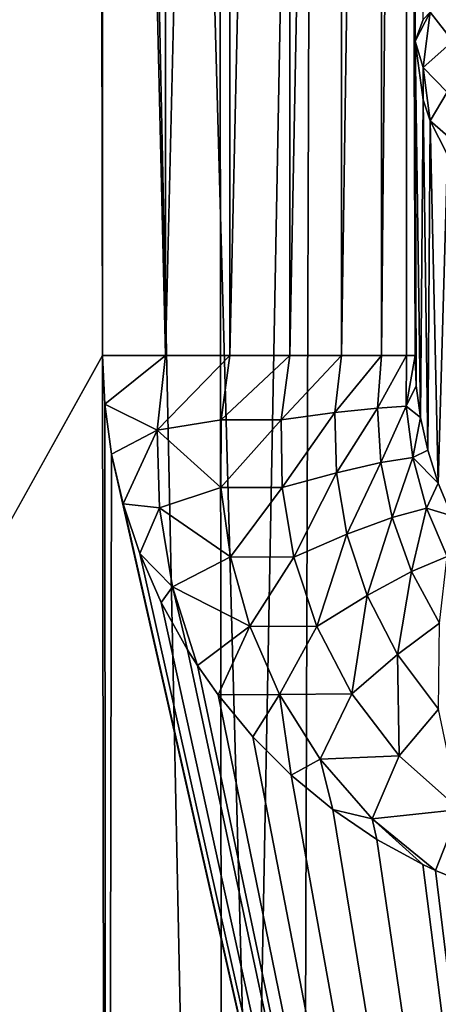
# Model space of a CAD drawing. Units: millimetres. Extents: x -25 to 25, y -4 to 174.
# Drawn here: x -7 to -5, y 9 to 13 of the extents above; entities that cross this region are included whole.
import ezdxf

# ---------------------------------------------------------------- set-up
doc = ezdxf.new("R2010")
doc.units = ezdxf.units.MM
doc.header["$LTSCALE"] = 65.185185
for name, color, linetype in [('201', 7, 'CONTINUOUS'), ('208', 7, 'CONTINUOUS'), ('213', 7, 'CONTINUOUS'), ('214', 7, 'CONTINUOUS'), ('215', 7, 'CONTINUOUS'), ('216', 7, 'CONTINUOUS'), ('223', 7, 'CONTINUOUS'), ('224', 7, 'CONTINUOUS'), ('365', 7, 'CONTINUOUS'), ('4', 7, 'CONTINUOUS')]:
    doc.layers.add(name, color=color, linetype=linetype)

msp = doc.modelspace()

# ---------------------------------------------------------------- linework, layer by layer
at = {"layer": '201', "color": 7, "linetype": 'CONTINUOUS'}
for points in [[(-5, 22.3656, -14.8525), (-5, 11.2548, -14.8525), (-5, 17.4601, -13.067), (-5, 22.3656, -14.8525)], [(-5, 11.9047, -13.067), (-5, 12.5545, -11.2815), (-5, 17.4601, -13.067), (-5, 11.9047, -13.067)], [(-5, 11.2548, -14.8525), (-5, 11.9047, -13.067), (-5, 17.4601, -13.067), (-5, 11.2548, -14.8525)]]:
    msp.add_3dface(points, dxfattribs=at)
at = {"layer": '208', "color": 7, "linetype": 'CONTINUOUS'}
for points in [[(-6.2926, 22.3656, -15.8087), (-6.2926, 11.2548, -15.8087), (-6.0313, 11.2548, -15.852), (-6.2926, 22.3656, -15.8087)], [(-6.2926, 22.3656, -15.8087), (-6.0313, 11.2548, -15.852), (-6.0315, 22.3656, -15.852), (-6.2926, 22.3656, -15.8087)], [(-6.0315, 22.3656, -15.852), (-6.0313, 11.2548, -15.852), (-5.7666, 22.3656, -15.8248), (-6.0315, 22.3656, -15.852)], [(-6.0313, 11.2548, -15.852), (-5.7662, 11.2548, -15.8247), (-5.7666, 22.3656, -15.8248), (-6.0313, 11.2548, -15.852)], [(-5.7666, 22.3656, -15.8248), (-5.7662, 11.2548, -15.8247), (-5.5182, 22.3656, -15.7287), (-5.7666, 22.3656, -15.8248)], [(-5.7662, 11.2548, -15.8247), (-5.5177, 11.2548, -15.7285), (-5.5182, 22.3656, -15.7287), (-5.7662, 11.2548, -15.8247)], [(-5.5182, 22.3656, -15.7287), (-5.5177, 11.2548, -15.7285), (-5.304, 22.3656, -15.5705), (-5.5182, 22.3656, -15.7287)], [(-5.5177, 11.2548, -15.7285), (-5.3034, 11.2548, -15.57), (-5.304, 22.3656, -15.5705), (-5.5177, 11.2548, -15.7285)], [(-5.304, 22.3656, -15.5705), (-5.3034, 11.2548, -15.57), (-5.1392, 22.3656, -15.3614), (-5.304, 22.3656, -15.5705)], [(-5.3034, 11.2548, -15.57), (-5.1387, 11.2548, -15.3605), (-5.1392, 22.3656, -15.3614), (-5.3034, 11.2548, -15.57)], [(-5.1392, 22.3656, -15.3614), (-5.1387, 11.2548, -15.3605), (-5.0354, 22.3656, -15.1161), (-5.1392, 22.3656, -15.3614)], [(-5.1387, 11.2548, -15.3605), (-5.0351, 11.2548, -15.115), (-5.0354, 22.3656, -15.1161), (-5.1387, 11.2548, -15.3605)], [(-5, 11.2548, -14.8525), (-5, 22.3656, -14.8525), (-5.0354, 22.3656, -15.1161), (-5, 11.2548, -14.8525)], [(-5.0351, 11.2548, -15.115), (-5, 11.2548, -14.8525), (-5.0354, 22.3656, -15.1161), (-5.0351, 11.2548, -15.115)]]:
    msp.add_3dface(points, dxfattribs=at)
at = {"layer": '213', "color": 7, "linetype": 'CONTINUOUS'}
msp.add_3dface([(-5, 17.4601, -13.067), (-5, 12.5545, -11.2815), (-4.9659, 12.6431, -11.0382), (-5, 17.4601, -13.067)], dxfattribs=at)
at = {"layer": '214', "color": 7, "linetype": 'CONTINUOUS'}
for points in [[(-4.7782, 12.7693, -10.6914), (-4.9367, 12.6743, -10.9524), (-4.8438, 12.5546, -10.7449), (-4.7782, 12.7693, -10.6914)], [(-5, 12.5545, -11.2815), (-4.9367, 12.6743, -10.9524), (-4.9659, 12.6431, -11.0382), (-5, 12.5545, -11.2815)], [(-4.9367, 12.6743, -10.9524), (-5, 12.5545, -11.2815), (-4.9662, 12.4456, -11.0479), (-4.9367, 12.6743, -10.9524)], [(-4.9367, 12.6743, -10.9524), (-4.9662, 12.4456, -11.0479), (-4.8438, 12.5546, -10.7449), (-4.9367, 12.6743, -10.9524)], [(-4.9662, 12.4456, -11.0479), (-5, 12.5545, -11.2815), (-4.9659, 12.3112, -11.193), (-4.9662, 12.4456, -11.0479)], [(-4.8438, 12.5546, -10.7449), (-4.9662, 12.4456, -11.0479), (-4.8664, 12.3435, -10.829), (-4.8438, 12.5546, -10.7449)], [(-4.9367, 12.2254, -11.1617), (-4.9662, 12.4456, -11.0479), (-4.9659, 12.3112, -11.193), (-4.9367, 12.2254, -11.1617)], [(-4.9662, 12.4456, -11.0479), (-4.9367, 12.2254, -11.1617), (-4.8664, 12.3435, -10.829), (-4.9662, 12.4456, -11.0479)], [(-4.8664, 12.3435, -10.829), (-4.9367, 12.2254, -11.1617), (-4.8438, 12.1435, -10.9366), (-4.8664, 12.3435, -10.829)], [(-4.9367, 12.2254, -11.1617), (-4.8659, 12.0845, -11.1104), (-4.8438, 12.1435, -10.9366), (-4.9367, 12.2254, -11.1617)]]:
    msp.add_3dface(points, dxfattribs=at)
at = {"layer": '215', "color": 7, "linetype": 'CONTINUOUS'}
for points in [[(-5, 12.5545, -11.2815), (-5, 11.9047, -13.067), (-4.9946, 11.1299, -14.8914), (-5, 12.5545, -11.2815)], [(-4.9659, 12.3112, -11.193), (-5, 12.5545, -11.2815), (-4.9774, 10.9987, -14.9385), (-4.9659, 12.3112, -11.193)], [(-4.9774, 10.9987, -14.9385), (-5, 12.5545, -11.2815), (-4.9946, 11.1299, -14.8914), (-4.9774, 10.9987, -14.9385)], [(-4.9476, 10.8636, -14.9934), (-4.9659, 12.3112, -11.193), (-4.9774, 10.9987, -14.9385), (-4.9476, 10.8636, -14.9934)], [(-4.9367, 12.2254, -11.1617), (-4.9659, 12.3112, -11.193), (-4.9476, 10.8636, -14.9934), (-4.9367, 12.2254, -11.1617)], [(-4.9046, 10.7272, -15.0557), (-4.9367, 12.2254, -11.1617), (-4.9476, 10.8636, -14.9934), (-4.9046, 10.7272, -15.0557)], [(-4.8659, 12.0845, -11.1104), (-4.9367, 12.2254, -11.1617), (-4.9046, 10.7272, -15.0557), (-4.8659, 12.0845, -11.1104)], [(-4.8483, 10.5925, -15.1239), (-4.8659, 12.0845, -11.1104), (-4.9046, 10.7272, -15.0557), (-4.8483, 10.5925, -15.1239)], [(-5, 11.9047, -13.067), (-5, 11.2548, -14.8525), (-4.9946, 11.1299, -14.8914), (-5, 11.9047, -13.067)]]:
    msp.add_3dface(points, dxfattribs=at)
at = {"layer": '216', "color": 7, "linetype": 'CONTINUOUS'}
for points in [[(-6.2926, 11.2548, -15.8087), (-6.2833, 11.0532, -15.8115), (-6.0313, 11.2548, -15.852), (-6.2926, 11.2548, -15.8087)], [(-6.0313, 11.2548, -15.852), (-6.2833, 11.0532, -15.8115), (-6.0658, 10.9459, -15.8555), (-6.0313, 11.2548, -15.852)], [(-5.7662, 11.2548, -15.8247), (-6.0313, 11.2548, -15.852), (-6.0658, 10.9459, -15.8555), (-5.7662, 11.2548, -15.8247)], [(-5.8021, 10.9885, -15.8424), (-5.7662, 11.2548, -15.8247), (-6.0658, 10.9459, -15.8555), (-5.8021, 10.9885, -15.8424)], [(-5.5177, 11.2548, -15.7285), (-5.7662, 11.2548, -15.8247), (-5.8021, 10.9885, -15.8424), (-5.5177, 11.2548, -15.7285)], [(-5.5532, 10.9895, -15.7645), (-5.5177, 11.2548, -15.7285), (-5.8021, 10.9885, -15.8424), (-5.5532, 10.9895, -15.7645)], [(-5.3034, 11.2548, -15.57), (-5.5177, 11.2548, -15.7285), (-5.5532, 10.9895, -15.7645), (-5.3034, 11.2548, -15.57)], [(-5.3316, 11.0188, -15.6195), (-5.3034, 11.2548, -15.57), (-5.5532, 10.9895, -15.7645), (-5.3316, 11.0188, -15.6195)], [(-5.1387, 11.2548, -15.3605), (-5.3034, 11.2548, -15.57), (-5.3316, 11.0188, -15.6195), (-5.1387, 11.2548, -15.3605)], [(-5.1552, 11.0379, -15.4207), (-5.1387, 11.2548, -15.3605), (-5.3316, 11.0188, -15.6195), (-5.1552, 11.0379, -15.4207)], [(-5.0351, 11.2548, -15.115), (-5.1387, 11.2548, -15.3605), (-5.1552, 11.0379, -15.4207), (-5.0351, 11.2548, -15.115)], [(-5.0366, 11.0454, -15.1822), (-5.0351, 11.2548, -15.115), (-5.1552, 11.0379, -15.4207), (-5.0366, 11.0454, -15.1822)], [(-5, 11.2548, -14.8525), (-5.0351, 11.2548, -15.115), (-5.0366, 11.0454, -15.1822), (-5, 11.2548, -14.8525)], [(-4.9946, 11.1299, -14.8914), (-5, 11.2548, -14.8525), (-5.0366, 11.0454, -15.1822), (-4.9946, 11.1299, -14.8914)], [(-4.9774, 10.9987, -14.9385), (-4.9946, 11.1299, -14.8914), (-5.0366, 11.0454, -15.1822), (-4.9774, 10.9987, -14.9385)], [(-6.2833, 11.0532, -15.8115), (-6.2547, 10.8479, -15.8203), (-6.0658, 10.9459, -15.8555), (-6.2833, 11.0532, -15.8115)], [(-5.3253, 10.7703, -15.6809), (-5.1552, 11.0379, -15.4207), (-5.3316, 11.0188, -15.6195), (-5.3253, 10.7703, -15.6809)], [(-5.141, 10.8128, -15.4933), (-5.1552, 11.0379, -15.4207), (-5.3253, 10.7703, -15.6809), (-5.141, 10.8128, -15.4933)], [(-5.141, 10.8128, -15.4933), (-5.0366, 11.0454, -15.1822), (-5.1552, 11.0379, -15.4207), (-5.141, 10.8128, -15.4933)], [(-5.0088, 10.8336, -15.2629), (-5.0366, 11.0454, -15.1822), (-5.141, 10.8128, -15.4933), (-5.0088, 10.8336, -15.2629)], [(-5.0088, 10.8336, -15.2629), (-4.9774, 10.9987, -14.9385), (-5.0366, 11.0454, -15.1822), (-5.0088, 10.8336, -15.2629)], [(-5.8023, 10.7096, -15.8695), (-5.8021, 10.9885, -15.8424), (-6.0658, 10.9459, -15.8555), (-5.8023, 10.7096, -15.8695)], [(-5.549, 10.7093, -15.8123), (-5.5532, 10.9895, -15.7645), (-5.8023, 10.7096, -15.8695), (-5.549, 10.7093, -15.8123)], [(-5.8023, 10.7096, -15.8695), (-5.5532, 10.9895, -15.7645), (-5.8021, 10.9885, -15.8424), (-5.8023, 10.7096, -15.8695)], [(-5.549, 10.7093, -15.8123), (-5.3316, 11.0188, -15.6195), (-5.5532, 10.9895, -15.7645), (-5.549, 10.7093, -15.8123)], [(-5.3253, 10.7703, -15.6809), (-5.3316, 11.0188, -15.6195), (-5.549, 10.7093, -15.8123), (-5.3253, 10.7703, -15.6809)], [(-4.9476, 10.8636, -14.9934), (-4.9774, 10.9987, -14.9385), (-5.0088, 10.8336, -15.2629), (-4.9476, 10.8636, -14.9934)], [(-6.2547, 10.8479, -15.8203), (-6.2063, 10.6415, -15.8349), (-6.0658, 10.9459, -15.8555), (-6.2547, 10.8479, -15.8203)], [(-6.2063, 10.6415, -15.8349), (-6.0572, 10.6251, -15.8693), (-6.0658, 10.9459, -15.8555), (-6.2063, 10.6415, -15.8349)], [(-6.0572, 10.6251, -15.8693), (-5.8023, 10.7096, -15.8695), (-6.0658, 10.9459, -15.8555), (-6.0572, 10.6251, -15.8693)], [(-5.0943, 10.5853, -15.5757), (-5.0088, 10.8336, -15.2629), (-5.141, 10.8128, -15.4933), (-5.0943, 10.5853, -15.5757)], [(-4.9523, 10.6247, -15.3537), (-5.0088, 10.8336, -15.2629), (-5.0943, 10.5853, -15.5757), (-4.9523, 10.6247, -15.3537)], [(-4.9046, 10.7272, -15.0557), (-4.9476, 10.8636, -14.9934), (-5.0088, 10.8336, -15.2629), (-4.9046, 10.7272, -15.0557)], [(-4.9523, 10.6247, -15.3537), (-4.9046, 10.7272, -15.0557), (-5.0088, 10.8336, -15.2629), (-4.9523, 10.6247, -15.3537)], [(-5.2816, 10.516, -15.7519), (-5.141, 10.8128, -15.4933), (-5.3253, 10.7703, -15.6809), (-5.2816, 10.516, -15.7519)], [(-5.0943, 10.5853, -15.5757), (-5.141, 10.8128, -15.4933), (-5.2816, 10.516, -15.7519), (-5.0943, 10.5853, -15.5757)], [(-5.501, 10.4216, -15.87), (-5.3253, 10.7703, -15.6809), (-5.549, 10.7093, -15.8123), (-5.501, 10.4216, -15.87)], [(-5.2816, 10.516, -15.7519), (-5.3253, 10.7703, -15.6809), (-5.501, 10.4216, -15.87), (-5.2816, 10.516, -15.7519)], [(-5.7636, 10.4235, -15.9052), (-5.8023, 10.7096, -15.8695), (-6.0572, 10.6251, -15.8693), (-5.7636, 10.4235, -15.9052)], [(-5.7636, 10.4235, -15.9052), (-5.549, 10.7093, -15.8123), (-5.8023, 10.7096, -15.8695), (-5.7636, 10.4235, -15.9052)], [(-5.501, 10.4216, -15.87), (-5.549, 10.7093, -15.8123), (-5.7636, 10.4235, -15.9052), (-5.501, 10.4216, -15.87)], [(-4.8483, 10.5925, -15.1239), (-4.9046, 10.7272, -15.0557), (-4.9523, 10.6247, -15.3537), (-4.8483, 10.5925, -15.1239)], [(-6.2063, 10.6415, -15.8349), (-6.1378, 10.4361, -15.8554), (-6.0572, 10.6251, -15.8693), (-6.2063, 10.6415, -15.8349)], [(-6.1378, 10.4361, -15.8554), (-6.0025, 10.2989, -15.8926), (-6.0572, 10.6251, -15.8693), (-6.1378, 10.4361, -15.8554)], [(-6.0025, 10.2989, -15.8926), (-5.7636, 10.4235, -15.9052), (-6.0572, 10.6251, -15.8693), (-6.0025, 10.2989, -15.8926)], [(-5.014, 10.3617, -15.665), (-4.9523, 10.6247, -15.3537), (-5.0943, 10.5853, -15.5757), (-5.014, 10.3617, -15.665)], [(-4.8673, 10.424, -15.4516), (-4.9523, 10.6247, -15.3537), (-5.014, 10.3617, -15.665), (-4.8673, 10.424, -15.4516)], [(-4.8673, 10.424, -15.4516), (-4.8483, 10.5925, -15.1239), (-4.9523, 10.6247, -15.3537), (-4.8673, 10.424, -15.4516)], [(-5.1979, 10.2628, -15.8304), (-5.0943, 10.5853, -15.5757), (-5.2816, 10.516, -15.7519), (-5.1979, 10.2628, -15.8304)], [(-5.014, 10.3617, -15.665), (-5.0943, 10.5853, -15.5757), (-5.1979, 10.2628, -15.8304), (-5.014, 10.3617, -15.665)], [(-5.4061, 10.1344, -15.936), (-5.2816, 10.516, -15.7519), (-5.501, 10.4216, -15.87), (-5.4061, 10.1344, -15.936)], [(-5.1979, 10.2628, -15.8304), (-5.2816, 10.516, -15.7519), (-5.4061, 10.1344, -15.936), (-5.1979, 10.2628, -15.8304)], [(-6.1378, 10.4361, -15.8554), (-6.0492, 10.2344, -15.8816), (-6.0025, 10.2989, -15.8926), (-6.1378, 10.4361, -15.8554)], [(-5.6837, 10.1362, -15.9485), (-5.7636, 10.4235, -15.9052), (-6.0025, 10.2989, -15.8926), (-5.6837, 10.1362, -15.9485)], [(-5.6837, 10.1362, -15.9485), (-5.501, 10.4216, -15.87), (-5.7636, 10.4235, -15.9052), (-5.6837, 10.1362, -15.9485)], [(-5.4061, 10.1344, -15.936), (-5.501, 10.4216, -15.87), (-5.6837, 10.1362, -15.9485), (-5.4061, 10.1344, -15.936)], [(-4.8991, 10.1486, -15.7588), (-4.8673, 10.424, -15.4516), (-5.014, 10.3617, -15.665), (-4.8991, 10.1486, -15.7588)], [(-5.0721, 10.0189, -15.9142), (-5.014, 10.3617, -15.665), (-5.1979, 10.2628, -15.8304), (-5.0721, 10.0189, -15.9142)], [(-4.8991, 10.1486, -15.7588), (-5.014, 10.3617, -15.665), (-5.0721, 10.0189, -15.9142), (-4.8991, 10.1486, -15.7588)], [(-6.0492, 10.2344, -15.8816), (-5.9411, 10.0391, -15.913), (-6.0025, 10.2989, -15.8926), (-6.0492, 10.2344, -15.8816)], [(-5.9411, 10.0391, -15.913), (-5.8998, 9.9744, -15.9248), (-6.0025, 10.2989, -15.8926), (-5.9411, 10.0391, -15.913)], [(-5.8998, 9.9744, -15.9248), (-5.6837, 10.1362, -15.9485), (-6.0025, 10.2989, -15.8926), (-5.8998, 9.9744, -15.9248)], [(-5.2614, 9.857, -16.0086), (-5.1979, 10.2628, -15.8304), (-5.4061, 10.1344, -15.936), (-5.2614, 9.857, -16.0086)], [(-5.0721, 10.0189, -15.9142), (-5.1979, 10.2628, -15.8304), (-5.2614, 9.857, -16.0086), (-5.0721, 10.0189, -15.9142)], [(-5.8998, 9.9744, -15.9248), (-5.8143, 9.8532, -15.949), (-5.6837, 10.1362, -15.9485), (-5.8998, 9.9744, -15.9248)], [(-5.8143, 9.8532, -15.949), (-5.5603, 9.8545, -15.9986), (-5.6837, 10.1362, -15.9485), (-5.8143, 9.8532, -15.949)], [(-5.5603, 9.8545, -15.9986), (-5.4061, 10.1344, -15.936), (-5.6837, 10.1362, -15.9485), (-5.5603, 9.8545, -15.9986)], [(-5.2614, 9.857, -16.0086), (-5.4061, 10.1344, -15.936), (-5.5603, 9.8545, -15.9986), (-5.2614, 9.857, -16.0086)], [(-4.9027, 9.7939, -16.0011), (-4.8991, 10.1486, -15.7588), (-5.0721, 10.0189, -15.9142), (-4.9027, 9.7939, -16.0011)], [(-5.065, 9.6006, -16.0861), (-5.0721, 10.0189, -15.9142), (-5.2614, 9.857, -16.0086), (-5.065, 9.6006, -16.0861)], [(-4.9027, 9.7939, -16.0011), (-5.0721, 10.0189, -15.9142), (-5.065, 9.6006, -16.0861), (-4.9027, 9.7939, -16.0011)], [(-5.8143, 9.8532, -15.949), (-5.6705, 9.6795, -15.9889), (-5.5603, 9.8545, -15.9986), (-5.8143, 9.8532, -15.949)], [(-5.6705, 9.6795, -15.9889), (-5.5116, 9.5205, -16.0317), (-5.5603, 9.8545, -15.9986), (-5.6705, 9.6795, -15.9889)], [(-5.3917, 9.5861, -16.0546), (-5.2614, 9.857, -16.0086), (-5.5603, 9.8545, -15.9986), (-5.3917, 9.5861, -16.0546)], [(-5.5116, 9.5205, -16.0317), (-5.3917, 9.5861, -16.0546), (-5.5603, 9.8545, -15.9986), (-5.5116, 9.5205, -16.0317)], [(-5.065, 9.6006, -16.0861), (-5.2614, 9.857, -16.0086), (-5.3917, 9.5861, -16.0546), (-5.065, 9.6006, -16.0861)], [(-4.8166, 9.3784, -16.1665), (-4.9027, 9.7939, -16.0011), (-5.065, 9.6006, -16.0861), (-4.8166, 9.3784, -16.1665)], [(-5.5116, 9.5205, -16.0317), (-5.3399, 9.3785, -16.0764), (-5.3917, 9.5861, -16.0546), (-5.5116, 9.5205, -16.0317)], [(-5.1768, 9.3399, -16.1156), (-5.065, 9.6006, -16.0861), (-5.3917, 9.5861, -16.0546), (-5.1768, 9.3399, -16.1156)], [(-5.3399, 9.3785, -16.0764), (-5.1768, 9.3399, -16.1156), (-5.3917, 9.5861, -16.0546), (-5.3399, 9.3785, -16.0764)], [(-4.8166, 9.3784, -16.1665), (-5.065, 9.6006, -16.0861), (-5.1768, 9.3399, -16.1156), (-4.8166, 9.3784, -16.1665)], [(-5.3399, 9.3785, -16.0764), (-5.158, 9.2552, -16.1222), (-5.1768, 9.3399, -16.1156), (-5.3399, 9.3785, -16.0764)], [(-4.9155, 9.1268, -16.1806), (-4.8166, 9.3784, -16.1665), (-5.1768, 9.3399, -16.1156), (-4.9155, 9.1268, -16.1806)], [(-4.9155, 9.1268, -16.1806), (-4.7735, 9.0685, -16.2135), (-4.8166, 9.3784, -16.1665), (-4.9155, 9.1268, -16.1806)], [(-5.158, 9.2552, -16.1222), (-4.968, 9.1515, -16.1682), (-5.1768, 9.3399, -16.1156), (-5.158, 9.2552, -16.1222)], [(-4.968, 9.1515, -16.1682), (-4.9155, 9.1268, -16.1806), (-5.1768, 9.3399, -16.1156), (-4.968, 9.1515, -16.1682)]]:
    msp.add_3dface(points, dxfattribs=at)
at = {"layer": '223', "color": 7, "linetype": 'CONTINUOUS'}
for points in [[(-5.7934, 0, 19.0553), (-7.9209, 102.4718, 18.4344), (-8.587, 0, 18.1961), (-5.7934, 0, 19.0553)], [(-5.8971, 101.8751, 19.0298), (-7.9209, 102.4718, 18.4344), (-5.7934, 0, 19.0553), (-5.8971, 101.8751, 19.0298)], [(-3.9087, 101.4616, 19.4362), (-5.8971, 101.8751, 19.0298), (-5.7934, 0, 19.0553), (-3.9087, 101.4616, 19.4362)], [(-2.9175, 0, 19.5757), (-3.9087, 101.4616, 19.4362), (-5.7934, 0, 19.0553), (-2.9175, 0, 19.5757)]]:
    msp.add_3dface(points, dxfattribs=at)
at = {"layer": '224', "color": 7, "linetype": 'CONTINUOUS'}
for points in [[(-7.1874, 134, -18.6722), (-4.3536, 134, -19.3601), (-7.1874, 0, -18.6722), (-7.1874, 134, -18.6722)], [(-7.1874, 0, -18.6722), (-4.3536, 134, -19.3601), (-4.3536, 0, -19.3601), (-7.1874, 0, -18.6722)]]:
    msp.add_3dface(points, dxfattribs=at)
at = {"layer": '365', "color": 7, "linetype": 'CONTINUOUS'}
for points in [[(-8.1027, 0, 15.165), (-7.7491, 82.3, 15.3052), (-5.4775, 0, 16.0407), (-8.1027, 0, 15.165)], [(-7.7491, 82.3, 15.3052), (-5.2319, 82.3, 16.1038), (-5.4775, 0, 16.0407), (-7.7491, 82.3, 15.3052)], [(-5.4775, 0, 16.0407), (-5.2319, 82.3, 16.1038), (-2.7616, 0, 16.5719), (-5.4775, 0, 16.0407)], [(-5.2319, 82.3, 16.1038), (-2.6358, 82.3, 16.5878), (-2.7616, 0, 16.5719), (-5.2319, 82.3, 16.1038)]]:
    msp.add_3dface(points, dxfattribs=at)
at = {"layer": '4', "color": 7, "linetype": 'CONTINUOUS'}
for points in [[(-8.8154, 82.3, -14.86), (-8.6622, 7, -14.9282), (-6.39, 82.3, -15.7786), (-8.8154, 82.3, -14.86)], [(-6.39, 82.3, -15.7786), (-8.6622, 7, -14.9282), (-6.2926, 11.2548, -15.8087), (-6.39, 82.3, -15.7786)], [(-6.2926, 22.3656, -15.8087), (-6.39, 82.3, -15.7786), (-6.2926, 11.2548, -15.8087), (-6.2926, 22.3656, -15.8087)], [(-8.6622, 7, -14.9282), (-6.2755, 0, -15.8139), (-6.2926, 11.2548, -15.8087), (-8.6622, 7, -14.9282)], [(-6.2926, 11.2548, -15.8087), (-6.2755, 0, -15.8139), (-6.2833, 11.0532, -15.8115), (-6.2926, 11.2548, -15.8087)], [(-6.2833, 11.0532, -15.8115), (-6.2755, 0, -15.8139), (-6.2547, 10.8479, -15.8203), (-6.2833, 11.0532, -15.8115)], [(-6.2755, 0, -15.8139), (-3.8008, 0, -16.4114), (-6.2547, 10.8479, -15.8203), (-6.2755, 0, -15.8139)], [(-6.2547, 10.8479, -15.8203), (-3.8008, 0, -16.4114), (-6.2063, 10.6415, -15.8349), (-6.2547, 10.8479, -15.8203)], [(-6.2063, 10.6415, -15.8349), (-3.8008, 0, -16.4114), (-6.1378, 10.4361, -15.8554), (-6.2063, 10.6415, -15.8349)], [(-6.1378, 10.4361, -15.8554), (-3.8008, 0, -16.4114), (-6.0492, 10.2344, -15.8816), (-6.1378, 10.4361, -15.8554)], [(-6.0492, 10.2344, -15.8816), (-3.8008, 0, -16.4114), (-5.9411, 10.0391, -15.913), (-6.0492, 10.2344, -15.8816)], [(-5.9411, 10.0391, -15.913), (-3.8008, 0, -16.4114), (-5.8998, 9.9744, -15.9248), (-5.9411, 10.0391, -15.913)], [(-5.8998, 9.9744, -15.9248), (-3.8008, 0, -16.4114), (-5.8143, 9.8532, -15.949), (-5.8998, 9.9744, -15.9248)], [(-5.8143, 9.8532, -15.949), (-3.8008, 0, -16.4114), (-5.6705, 9.6795, -15.9889), (-5.8143, 9.8532, -15.949)], [(-5.6705, 9.6795, -15.9889), (-3.8008, 0, -16.4114), (-5.5116, 9.5205, -16.0317), (-5.6705, 9.6795, -15.9889)], [(-5.5116, 9.5205, -16.0317), (-3.8008, 0, -16.4114), (-5.3399, 9.3785, -16.0764), (-5.5116, 9.5205, -16.0317)], [(-5.3399, 9.3785, -16.0764), (-3.8008, 0, -16.4114), (-5.158, 9.2552, -16.1222), (-5.3399, 9.3785, -16.0764)], [(-5.158, 9.2552, -16.1222), (-3.8008, 0, -16.4114), (-4.968, 9.1515, -16.1682), (-5.158, 9.2552, -16.1222)], [(-4.968, 9.1515, -16.1682), (-3.8008, 0, -16.4114), (-4.9155, 9.1268, -16.1806), (-4.968, 9.1515, -16.1682)], [(-4.9155, 9.1268, -16.1806), (-3.8008, 0, -16.4114), (-4.7735, 9.0685, -16.2135), (-4.9155, 9.1268, -16.1806)]]:
    msp.add_3dface(points, dxfattribs=at)

doc.saveas('drawing.dxf')
